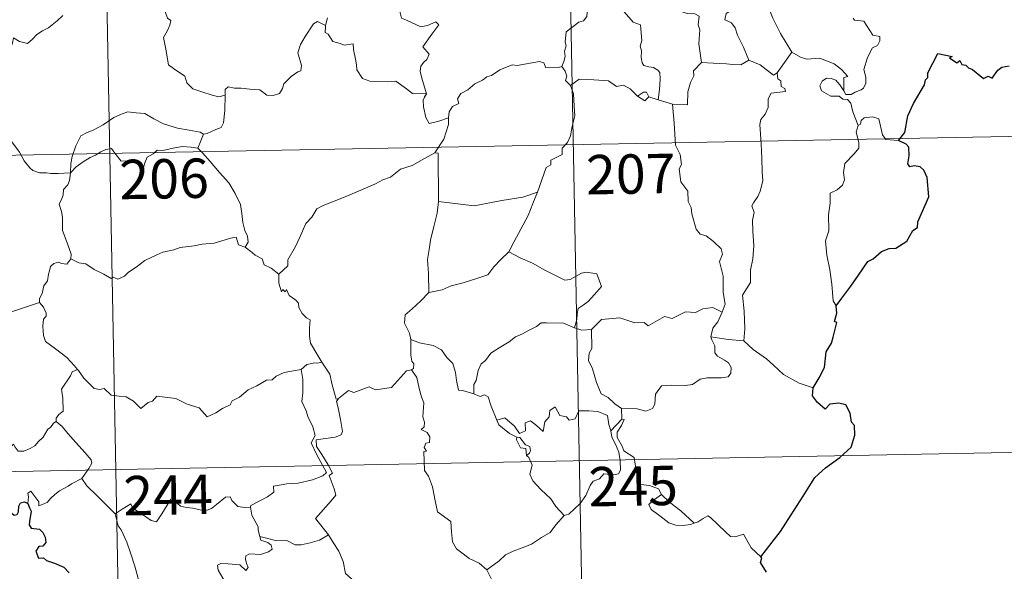
# Model space of a CAD drawing. Units: metres. Extents: x 626072 to 630583, y 4780101 to 4783155.
# Drawn here: x 626514 to 626702, y 4782023 to 4782128 of the extents above; entities that cross this region are included whole.
import ezdxf
from ezdxf.enums import TextEntityAlignment as Align

# ---------------------------------------------------------------- set-up
doc = ezdxf.new("R2010")
doc.units = ezdxf.units.M
doc.header["$MEASUREMENT"] = 0
doc.layers.add('Nivel 63', color=7, linetype='Continuous', lineweight=0)
doc.styles.add('Style-arial', font='arial.shx', dxfattribs={"bigfont": 'arialbig.shx'})

msp = doc.modelspace()

# ---------------------------------------------------------------- linework, layer by layer
at = {"layer": 'Nivel 63', "color": 7, "linetype": 'Continuous', "lineweight": 0}
for p, q in [((626530.28, 4782162.65), (626535.98, 4781861.53)), ((626618.55, 4782164.32), (626624.24, 4781863.2)), ((626572.87, 4782128.27), (626572.52, 4782126.83)), ((626661.3, 4782121.74), (626658.5, 4782117.79)), ((626635.81, 4782112.64), (626634.03, 4782113.21)), ((626638.54, 4782111.81), (626635.81, 4782112.64)), ((626354.89, 4782099.09), (626796.22, 4782107.43)), ((626512.69, 4782072.23), (626518.07, 4782074.02)), ((626628.82, 4782053.84), (626628.89, 4782051.79)), ((626628.89, 4782051.79), (626626.83, 4782049.56)), ((626356.02, 4782038.87), (626797.36, 4782047.21)), ((626571.33, 4782028.73), (626573.07, 4782029.74))]:
    msp.add_line(p, q, dxfattribs=at)
at = {"layer": 'Nivel 63', "color": 7, "linetype": 'Continuous', "lineweight": 0, "flags": 128}
for points in [[(626644.06, 4782119.78), (626643.59, 4782123.28), (626643.73, 4782125.99), (626643.47, 4782126.91), (626643.66, 4782128.56), (626642.83, 4782129.04), (626641.35, 4782129.11), (626639.45, 4782129.72), (626638.65, 4782130.2), (626638.79, 4782130.84), (626635.71, 4782132.2), (626635.17, 4782132.07), (626634.25, 4782133.25), (626633.37, 4782133.19), (626631.21, 4782134.04), (626630.05, 4782134.35), (626627.44, 4782134.51), (626626.09, 4782134.55), (626624.75, 4782135.04)], [(626648.71, 4782134.98), (626648.62, 4782133.58), (626649.58, 4782132.68), (626649.92, 4782130.93), (626649.73, 4782129.67), (626648.77, 4782129.09), (626648.53, 4782127.91), (626649.78, 4782127.29), (626650.46, 4782126.37), (626650.93, 4782124.94), (626652.07, 4782122.67), (626653.1, 4782120.17)], [(626624.47, 4782134.48), (626624.14, 4782133.15), (626623.09, 4782131.39), (626622.45, 4782130.9), (626622.23, 4782128.55), (626621.62, 4782127.72), (626620.7, 4782127.47), (626618.31, 4782125.6), (626618.11, 4782123.62), (626618.34, 4782122.94), (626618.02, 4782121.93), (626618.12, 4782120.91), (626617.88, 4782119.92), (626617.49, 4782119.01)], [(626624.47, 4782134.48), (626626.59, 4782133.39), (626626.68, 4782132.53), (626631.07, 4782127.41), (626632.45, 4782126.91), (626632.71, 4782123.95), (626632.42, 4782122.84), (626632.67, 4782121.97), (626632.61, 4782120.71), (626632.77, 4782119.7), (626633.12, 4782119.18), (626634.04, 4782118.9), (626634.93, 4782118.78), (626635.79, 4782118.3), (626636.13, 4782117.86), (626636.2, 4782116.61), (626636.09, 4782114.61), (626635.81, 4782112.64)], [(626656.17, 4782133.62), (626656.84, 4782130.29), (626657.68, 4782128.2), (626659.11, 4782125.27), (626661.3, 4782121.74)], [(626586.22, 4782131.89), (626587.1, 4782131.79), (626586.61, 4782131.12), (626586.68, 4782129.19), (626586.94, 4782128.19), (626587.89, 4782127.85), (626589.68, 4782126.97), (626590.67, 4782126.57), (626591.9, 4782126.79), (626593.49, 4782127.49), (626594.05, 4782126.96), (626592.71, 4782125.13), (626591.04, 4782122.75), (626592.23, 4782121.35), (626591.77, 4782120.33), (626591.12, 4782119.75), (626590.63, 4782119.06), (626590.52, 4782118.08), (626590.82, 4782116.77), (626591.73, 4782113.81), (626591.33, 4782113.19), (626591.31, 4782113.16)], [(626541.82, 4782130.32), (626542.04, 4782129.28), (626542.4, 4782128.18), (626543.05, 4782127.76), (626542.83, 4782126.87), (626542.39, 4782125.85), (626541.67, 4782124.51), (626542.08, 4782122.29), (626542.61, 4782119.28), (626543.54, 4782118.58), (626545.72, 4782117.18), (626546.06, 4782115.91), (626547.26, 4782114.73), (626548.92, 4782114.19), (626550.89, 4782113.56), (626552.18, 4782113.24), (626553.38, 4782113.56)], [(626522.47, 4782128.71), (626521.42, 4782127.68), (626520.47, 4782126.93), (626519.74, 4782126.38), (626518.59, 4782125.82), (626517.55, 4782125.09), (626516.72, 4782124.23), (626515.74, 4782123.4), (626514.22, 4782123.75), (626513.09, 4782124.47), (626512.88, 4782123.47), (626512.39, 4782122.25), (626511.91, 4782120.94), (626512.01, 4782119.25), (626511.77, 4782117.37), (626511.54, 4782114.75), (626510.99, 4782111.82), (626510.75, 4782109.39), (626510.5, 4782107.51)], [(626553.38, 4782113.56), (626553.41, 4782114.58), (626553.97, 4782115.11), (626555.15, 4782114.89), (626556.46, 4782114.87), (626558.06, 4782114.69), (626560.01, 4782114.52), (626561.31, 4782113.52), (626562.54, 4782113.49), (626563.73, 4782113.87), (626564.31, 4782114.77), (626564.53, 4782115.67), (626565.95, 4782117.09), (626567.2, 4782117.97), (626567.78, 4782118.14), (626567.93, 4782119.19), (626567.24, 4782121.6), (626567.75, 4782123.21), (626568.65, 4782124.73), (626570.22, 4782127.13), (626570.96, 4782127.57), (626572.52, 4782126.83)], [(626672.95, 4782128.22), (626673.2, 4782127.8), (626675, 4782127.63), (626676.69, 4782124.99), (626678.03, 4782124.69), (626678, 4782123.89), (626677.58, 4782123.02), (626676.64, 4782122.56), (626675.68, 4782120.72), (626674.97, 4782118.44), (626675.39, 4782116.93), (626675.34, 4782115.83), (626674.93, 4782114.89), (626674.46, 4782114.57), (626673.31, 4782114.11), (626672.58, 4782113.64), (626671.55, 4782113.65), (626671.19, 4782114.37)], [(626572.52, 4782126.83), (626572.46, 4782126.56), (626572.43, 4782125.45), (626573.02, 4782125.13), (626573.89, 4782123.78), (626575.27, 4782123.4), (626576.05, 4782123.06), (626577.77, 4782123.33), (626577.84, 4782122.22), (626578.18, 4782120.39), (626578.42, 4782119.31), (626578.43, 4782118.35), (626579.52, 4782116.69), (626580.94, 4782116.22), (626584.2, 4782116.07), (626585.85, 4782116.2), (626587.92, 4782114.75), (626589.06, 4782113.84), (626591.73, 4782113.81), (626591.31, 4782113.16)], [(626671.19, 4782114.37), (626671.15, 4782116.92), (626671.94, 4782117.07), (626670.75, 4782118.45), (626669.34, 4782119.5), (626667.53, 4782120.17), (626666.51, 4782120.55), (626664.15, 4782120.36), (626662.91, 4782120.78), (626661.3, 4782121.74)], [(626595.9, 4782109.21), (626596.06, 4782110.34), (626596.69, 4782111.36), (626597.85, 4782111.95), (626597.59, 4782112.81), (626598.23, 4782113.82), (626599.6, 4782114.57), (626600.94, 4782115.68), (626602.4, 4782116.41), (626603.19, 4782117.05), (626604.07, 4782117.3), (626605.66, 4782118.38), (626608.06, 4782119.31), (626609.01, 4782119.21), (626613.24, 4782119.96), (626614.05, 4782119.7), (626614.41, 4782118.74), (626616.87, 4782118.8), (626617.49, 4782119.01)], [(626644.06, 4782119.78), (626642.57, 4782118.17), (626642.63, 4782117.19), (626641.96, 4782115.93), (626641.5, 4782114.14), (626641.39, 4782111.71), (626638.54, 4782111.81)], [(626653.1, 4782120.17), (626651.57, 4782119.34), (626649.98, 4782119.37), (626648.83, 4782119.51), (626646.28, 4782119.6), (626644.06, 4782119.78)], [(626658.5, 4782117.79), (626657.77, 4782117.32), (626655.27, 4782119.29), (626653.1, 4782120.17)], [(626617.49, 4782119.01), (626618.09, 4782118.12), (626618.45, 4782117.14), (626618.17, 4782116.33), (626619.13, 4782115.35)], [(626658.5, 4782117.79), (626658.61, 4782116.63), (626659.17, 4782116.28), (626659.26, 4782115.21), (626659.93, 4782114.78), (626660.07, 4782114.25), (626657.34, 4782113.94), (626656.79, 4782112.83), (626656.77, 4782111.16), (626656.2, 4782109.92), (626655.37, 4782108.91), (626655.16, 4782107.95), (626655.41, 4782104.28), (626655.56, 4782101.46), (626655.65, 4782098.91), (626655.77, 4782097.21), (626655.27, 4782095.21), (626654.78, 4782094.2), (626653.95, 4782093.03), (626653.67, 4782092.43), (626654.09, 4782091.16), (626653.78, 4782089.68), (626653.86, 4782087.63), (626654.01, 4782084.81), (626653.82, 4782082.37), (626653.4, 4782080.18), (626653.4, 4782077.82), (626651.9, 4782075.39), (626652.22, 4782072.39), (626652.35, 4782069.03), (626652.15, 4782066.73)], [(626631.87, 4782113.37), (626630.51, 4782114.74), (626629.24, 4782115.44), (626627.9, 4782115.2), (626626.35, 4782116.25), (626623.56, 4782116.44), (626620.78, 4782116.61), (626619.13, 4782115.35)], [(626673.88, 4782107.78), (626672.88, 4782110.35), (626672.52, 4782112.02), (626671.89, 4782112.69), (626670.98, 4782112.78), (626670.28, 4782113.33), (626668.67, 4782113.37), (626666.93, 4782114.37), (626666.63, 4782115.3), (626667.04, 4782116.17), (626667.88, 4782116.75), (626668.79, 4782116.69), (626669.68, 4782116.38), (626670.39, 4782115.48), (626671.19, 4782114.37)], [(626619.13, 4782115.35), (626619.71, 4782113.78), (626619.83, 4782111.46), (626619.99, 4782109.56), (626619.44, 4782107.54), (626619.16, 4782105.81), (626618.56, 4782104.52), (626617.55, 4782103.44), (626617.54, 4782102.2), (626615.4, 4782101.12), (626615.38, 4782100.27), (626614.53, 4782099.74), (626612.88, 4782095.06)], [(626634.03, 4782113.21), (626633.59, 4782114.09), (626633.04, 4782114.07), (626631.87, 4782113.37)], [(626549.28, 4782106.12), (626549.95, 4782106.23), (626551.62, 4782107), (626552.64, 4782107.4), (626553.05, 4782108.24), (626553.3, 4782110.58), (626553.38, 4782113.56)], [(626591.31, 4782113.16), (626591.09, 4782112.59), (626591.12, 4782111.29), (626591.59, 4782109.3), (626592.22, 4782108.15), (626594.08, 4782108.6), (626595.9, 4782109.21)], [(626634.03, 4782113.21), (626633.26, 4782112.47), (626631.87, 4782113.37)], [(626523.92, 4782098.74), (626524.01, 4782100.48), (626524.24, 4782101.87), (626524.99, 4782103.89), (626525.94, 4782105.81), (626527.13, 4782106.42), (626528.27, 4782106.85), (626530.15, 4782107.9), (626532.22, 4782109.26), (626533.75, 4782109.97), (626534.85, 4782110.35), (626536.46, 4782110.18), (626538.12, 4782110.06), (626539.8, 4782109.03), (626541.66, 4782108.08), (626544.34, 4782107.27), (626546.55, 4782106.85), (626548.62, 4782106.48), (626549.28, 4782106.12)], [(626647.99, 4782072.19), (626648.58, 4782073.68), (626648.19, 4782075.92), (626648.2, 4782079.04), (626647.48, 4782081.85), (626648.05, 4782083.23), (626647.85, 4782084.26), (626646.39, 4782085.67), (626644.99, 4782086.71), (626643.81, 4782087.03), (626643.07, 4782088.02), (626642.21, 4782090.91), (626642.13, 4782092.13), (626641.52, 4782093.28), (626641.47, 4782095.24), (626640.13, 4782097.04), (626639.8, 4782099.5), (626640.26, 4782100.31), (626640.01, 4782102.23), (626639.13, 4782104.03), (626638.88, 4782108.18), (626638.54, 4782111.81)], [(626593.29, 4782102.57), (626595.01, 4782105.17), (626595.91, 4782107.96), (626595.9, 4782109.21)], [(626681.56, 4782104.91), (626679.14, 4782105.1), (626678.52, 4782105.94), (626677.83, 4782109.02), (626676.61, 4782109.38), (626675.03, 4782109.23), (626674.48, 4782108.72), (626674.32, 4782107.99), (626673.88, 4782107.78)], [(626510.5, 4782107.51), (626511.16, 4782106.45), (626512.58, 4782104.92), (626514.22, 4782102.66), (626515.14, 4782101.02), (626516.18, 4782099.69), (626516.79, 4782099.15), (626518.07, 4782098.73), (626519.35, 4782098.75), (626520.2, 4782098.61), (626521.62, 4782098.62), (626523.92, 4782098.74)], [(626673.88, 4782107.78), (626673.52, 4782106.46), (626674, 4782104.51), (626674.03, 4782103.44), (626673.11, 4782102.36), (626671.35, 4782100.5), (626671.14, 4782098.8), (626671.27, 4782097.37), (626670.95, 4782096.39), (626669.88, 4782095.52), (626668.58, 4782094.87), (626668.6, 4782092.98), (626668.24, 4782090.75), (626668.3, 4782087.7), (626667.67, 4782085.8), (626667.96, 4782083.06), (626668.53, 4782080.25), (626668.91, 4782077.51), (626669.12, 4782074.37), (626669.72, 4782073.38)], [(626549.28, 4782106.12), (626548.76, 4782104.82), (626548.17, 4782103.43)], [(626523.92, 4782098.74), (626525.03, 4782099.85), (626526.33, 4782100.82), (626527.7, 4782101.63), (626528.72, 4782102.12), (626529.71, 4782102.76), (626530.69, 4782103.18), (626531.72, 4782103.35), (626532.41, 4782102.48), (626533.61, 4782100.98), (626535.01, 4782100.99), (626537.06, 4782100.86), (626537.19, 4782100.52), (626537.24, 4782099.24), (626537.72, 4782099.3), (626538.09, 4782100.65), (626538.51, 4782101.7), (626539.66, 4782102.32), (626540.46, 4782103.06), (626541.52, 4782102.99), (626543.46, 4782103.46), (626545.23, 4782103.73), (626546.93, 4782103.59), (626548.17, 4782103.43)], [(626548.17, 4782103.43), (626549.08, 4782102.54), (626550.56, 4782100.91), (626552.33, 4782098.82), (626554.11, 4782096.85), (626555.27, 4782094.8), (626556.28, 4782092.7), (626556.56, 4782090.98), (626556.77, 4782089.27), (626557.16, 4782087.75), (626557.64, 4782086.64), (626557.76, 4782085.53), (626557.22, 4782084.57)], [(626593.29, 4782102.57), (626591.33, 4782101.47), (626588.99, 4782100.14), (626586.79, 4782099.4), (626584.87, 4782097.91), (626583.39, 4782097.41), (626581.98, 4782096.66), (626578.76, 4782095.25), (626575.9, 4782094.03), (626572.04, 4782092.5), (626570.84, 4782091.89), (626569.89, 4782090.26), (626568.73, 4782089.06), (626567.66, 4782086.59), (626566.81, 4782084.7), (626565.3, 4782082.16), (626565.34, 4782081), (626563.58, 4782079.43)], [(626593.99, 4782093.25), (626593.97, 4782102.49), (626593.29, 4782102.57)], [(626524.01, 4782082.37), (626524.06, 4782083.26), (626523.32, 4782085.42), (626522.44, 4782087.73), (626522.43, 4782090.29), (626522.25, 4782091.39), (626521.81, 4782092.78), (626522.27, 4782093.83), (626522.53, 4782094.5), (626522.59, 4782095.55), (626523.45, 4782096.43), (626523.78, 4782097.29), (626523.92, 4782098.74)], [(626612.88, 4782095.06), (626610.05, 4782094.12), (626606.08, 4782093.48), (626600.8, 4782092.47), (626593.99, 4782093.25)], [(626612.88, 4782095.06), (626611.97, 4782092.88), (626611.05, 4782090.59), (626609.66, 4782087.99), (626608.38, 4782085.62), (626607.41, 4782083.65)], [(626593.99, 4782093.25), (626593.72, 4782091.06), (626593.11, 4782088.48), (626592.47, 4782085.9), (626592.2, 4782084.1), (626591.93, 4782082.19), (626592.11, 4782079.55), (626592.18, 4782075.93)], [(626557.22, 4782084.57), (626555.95, 4782085), (626555.46, 4782086.45), (626554.38, 4782086.26), (626552.58, 4782085.74), (626551.31, 4782085.31), (626549.01, 4782085.11), (626547.47, 4782084.8), (626544.82, 4782084.5), (626543.61, 4782084.08), (626541.51, 4782083.61), (626540.38, 4782083.11), (626538.07, 4782082.01), (626536.42, 4782080.77), (626534.96, 4782079.79), (626534.25, 4782079.07), (626532.95, 4782078.48), (626532.08, 4782078.82), (626531.7, 4782078.57), (626530.27, 4782079.45), (626528.42, 4782080.34), (626526.85, 4782081.36), (626525.53, 4782081.58), (626524.01, 4782082.37)], [(626557.22, 4782084.57), (626558.53, 4782083.58), (626559.13, 4782083.02), (626560.43, 4782082.32), (626560.81, 4782081.23), (626562.14, 4782080.57), (626563.58, 4782079.43)], [(626524.01, 4782082.37), (626523.25, 4782081.33), (626522.21, 4782081.47), (626521.67, 4782081.73), (626520.76, 4782081.43), (626520.11, 4782080.9), (626519.96, 4782080.04), (626519.73, 4782079.39), (626519.57, 4782078.18), (626518.89, 4782077.17), (626518.53, 4782075.73), (626518.01, 4782074.8), (626518.07, 4782074.02)], [(626607.41, 4782083.65), (626605.84, 4782082.21), (626604.52, 4782080.84), (626603.41, 4782079.29), (626601.29, 4782078.58), (626598.7, 4782077.77), (626596.4, 4782077.17), (626594.68, 4782076.43), (626592.18, 4782075.93)], [(626607.41, 4782083.65), (626609.53, 4782082.51), (626611.88, 4782081.5), (626614.26, 4782080.2), (626618.08, 4782078.29), (626619.04, 4782078.43), (626621.23, 4782079.61), (626622.21, 4782079.83), (626624.12, 4782079.47), (626625.06, 4782077.05), (626623.69, 4782075.54), (626622.51, 4782074.24), (626621.55, 4782073.52), (626620.61, 4782072.88), (626620.43, 4782071.85), (626620.36, 4782070.78), (626619.9, 4782069.19)], [(626563.58, 4782079.43), (626563.61, 4782077.71), (626564.11, 4782076.04), (626564.38, 4782076.49), (626564.82, 4782076.05), (626565.06, 4782076.5), (626565.6, 4782075.38), (626566.87, 4782074.44), (626567.36, 4782073.9), (626567.4, 4782073.09), (626568.04, 4782071.9), (626568.87, 4782071.09), (626569.58, 4782070.69), (626569.47, 4782069.19), (626569.43, 4782067.63), (626569.65, 4782066.25), (626571.04, 4782063.93), (626571.8, 4782062.68)], [(626592.18, 4782075.93), (626590.62, 4782074.37), (626588.99, 4782072.79), (626587.67, 4782071.68), (626587.55, 4782070.07), (626588.46, 4782068.16), (626588.76, 4782066.95)], [(626518.07, 4782074.02), (626518.07, 4782074.01), (626518.78, 4782073.14), (626519.34, 4782072.01), (626519.33, 4782071.44), (626518.8, 4782070.86), (626518.69, 4782069.51), (626518.8, 4782067.73), (626519.21, 4782066.57), (626521.09, 4782065.19), (626523.27, 4782063.51), (626524.63, 4782061.99), (626525.26, 4782061.26)], [(626647.99, 4782072.19), (626646.24, 4782073.09), (626644.33, 4782072.84), (626642.94, 4782072.09), (626641.04, 4782072.25), (626638.47, 4782070.99), (626637, 4782071.33), (626633.9, 4782069.59), (626633.16, 4782070.23), (626631.41, 4782070.15), (626628.53, 4782071.07), (626625.05, 4782070.81), (626623.16, 4782068.87)], [(626645.87, 4782067.48), (626646.25, 4782069.12), (626647.18, 4782070.32), (626647.99, 4782072.19)], [(626619.9, 4782069.19), (626617.79, 4782070.07), (626614.58, 4782070.15), (626613.58, 4782070.12), (626612.68, 4782069.45), (626611.25, 4782068.73), (626610.02, 4782068.06), (626608.65, 4782067.46), (626607.45, 4782066.53), (626605.56, 4782065.36), (626603.97, 4782064.35), (626602.96, 4782062.98), (626602.12, 4782062.34), (626601.56, 4782061.04), (626601.18, 4782059.16), (626600.72, 4782058.39), (626600.72, 4782056.62)], [(626619.9, 4782069.19), (626621.27, 4782068.72), (626623.16, 4782068.87)], [(626623.16, 4782068.87), (626623.18, 4782065.25), (626622.67, 4782064.38), (626622.57, 4782063), (626623.3, 4782061.37), (626624.09, 4782058.79), (626624.99, 4782056.63), (626626.3, 4782055.94), (626627.56, 4782054.7), (626628.82, 4782053.84)], [(626628.82, 4782053.84), (626631.82, 4782053.77), (626633.47, 4782053.29), (626634.77, 4782053.83), (626635.17, 4782054.66), (626635.34, 4782056.56), (626636.43, 4782058.14), (626638.39, 4782058.27), (626640.94, 4782058.23), (626642.34, 4782058.41), (626643.83, 4782059.39), (626645.16, 4782059.66), (626647.9, 4782059.64), (626649.15, 4782059.84), (626649.66, 4782060.54), (626649.7, 4782061.61), (626649.22, 4782062.51), (626648.44, 4782063.06), (626647.14, 4782063.8), (626646.64, 4782064.45), (626646.64, 4782065.76), (626646.02, 4782066.92), (626645.87, 4782067.48)], [(626652.15, 4782066.73), (626649.15, 4782066.96), (626645.87, 4782067.48)], [(626588.76, 4782066.95), (626588.71, 4782063.96), (626588.91, 4782062.84), (626589.31, 4782062.32), (626589.22, 4782061.46), (626588.89, 4782061.18)], [(626600.72, 4782056.62), (626598.59, 4782057.23), (626597.83, 4782057.33), (626597.4, 4782059.17), (626597.21, 4782060.68), (626596.74, 4782062.4), (626595.59, 4782063.57), (626594.58, 4782064.98), (626592.97, 4782065.8), (626590.38, 4782066.36), (626588.76, 4782066.95)], [(626665.31, 4782057.75), (626662.66, 4782058.63), (626659.69, 4782060.3), (626657.81, 4782062.11), (626656.46, 4782063.26), (626653.91, 4782065.07), (626652.15, 4782066.73)], [(626571.8, 4782062.68), (626571.04, 4782062.43), (626570.47, 4782062.54), (626568.94, 4782062.23), (626567.83, 4782061.23)], [(626574.96, 4782055.7), (626574.49, 4782055.59), (626573.77, 4782058.32), (626573.31, 4782060.35), (626571.8, 4782062.68)], [(626525.26, 4782061.26), (626524.28, 4782060.78), (626523.95, 4782060.07), (626522.25, 4782057.48), (626522.46, 4782055.78), (626522.55, 4782053.31), (626521.75, 4782052.71), (626521.2, 4782051.99), (626521.23, 4782051.36)], [(626525.26, 4782061.26), (626525.44, 4782061.05), (626526.45, 4782059.62), (626528.43, 4782057.63), (626529.54, 4782057.46), (626530.34, 4782057.63), (626531.67, 4782056.35), (626533.24, 4782056.15), (626534.56, 4782056.05), (626535.93, 4782055.2), (626537.31, 4782053.81), (626538.7, 4782054.97), (626539.54, 4782055.19), (626540.39, 4782056.15), (626543.97, 4782055.73), (626546.18, 4782054.68), (626548.45, 4782053.98), (626549.97, 4782052.21), (626551.63, 4782053.01), (626552.89, 4782053.82), (626554.37, 4782054.55), (626554.74, 4782055.29), (626556.11, 4782056.01), (626557.74, 4782057.39), (626559.41, 4782058.13), (626561.27, 4782059.23), (626562.36, 4782059.29), (626563.11, 4782059.99), (626564.59, 4782060.71), (626566.41, 4782061.02), (626567.83, 4782061.23)], [(626567.83, 4782061.23), (626568.15, 4782059.38), (626568.15, 4782056.83), (626567.97, 4782055.15), (626568.79, 4782053.39), (626569.14, 4782052.32), (626570.08, 4782050.31), (626570.54, 4782048.69), (626569.76, 4782047.27), (626570.86, 4782044.99), (626572.69, 4782041.6), (626571.99, 4782041), (626570.03, 4782040.21), (626567.3, 4782039.61), (626565.1, 4782039.47), (626562.61, 4782039.05), (626562.65, 4782037.9), (626561.47, 4782037.01), (626558.25, 4782035.35), (626558.24, 4782035.02)], [(626588.89, 4782061.18), (626587.92, 4782061), (626585.03, 4782057.83), (626582.03, 4782057.37), (626580.81, 4782057.96), (626577.87, 4782056.89), (626576.85, 4782057.25), (626574.96, 4782055.7)], [(626588.89, 4782061.18), (626589.87, 4782059.72), (626590.33, 4782057.66), (626590.76, 4782056.05), (626591.21, 4782054.9), (626591.04, 4782052.25), (626591.35, 4782051.23), (626591.26, 4782050.33), (626590.7, 4782049.81), (626591.83, 4782049.25), (626592.33, 4782048.41), (626592.26, 4782047.35), (626591.57, 4782047.22), (626591.3, 4782046.41), (626591.71, 4782045.68), (626591.19, 4782045.6), (626591.33, 4782041.99), (626592.12, 4782040.91), (626592.85, 4782038.88), (626593.4, 4782036.23), (626593.83, 4782034.16), (626596.37, 4782032.26), (626596.46, 4782030.31), (626596.67, 4782028.41), (626597.43, 4782027.11), (626598.73, 4782026.15), (626599.85, 4782025.27), (626601.73, 4782024.35), (626603.22, 4782023.09)], [(626605.1, 4782051.62), (626604, 4782054.27), (626603.49, 4782056.07), (626602.77, 4782056.43), (626601.91, 4782056.12), (626600.72, 4782056.62)], [(626573.07, 4782029.74), (626570.57, 4782032.89), (626573.58, 4782036.25), (626574.43, 4782037.34), (626574.11, 4782038.5), (626573.16, 4782041.07), (626573.82, 4782041.52), (626572.99, 4782043.11), (626571.82, 4782045.07), (626570.79, 4782046.56), (626570.71, 4782047.83), (626574.35, 4782048.35), (626575.47, 4782048.78), (626575.74, 4782049.41), (626575.37, 4782051.74), (626574.9, 4782053.98), (626574.6, 4782055.18), (626574.96, 4782055.7)], [(626605.1, 4782051.62), (626606.64, 4782052.07), (626608.47, 4782050.45), (626609.45, 4782049.08), (626610.56, 4782049.57), (626610.49, 4782051.11), (626611.55, 4782051.46), (626612.67, 4782050.61), (626613.95, 4782049.43), (626614.27, 4782051.26), (626615.05, 4782052.23), (626615.19, 4782053.45), (626616.21, 4782054.12), (626617.09, 4782052.47), (626618.38, 4782052.25), (626618.88, 4782051.61), (626620.01, 4782051.85), (626620.74, 4782053.36), (626622.63, 4782053.35), (626624.37, 4782053.24), (626626.19, 4782052.5), (626626.42, 4782050.76), (626626.83, 4782049.56)], [(626521.23, 4782051.36), (626520.71, 4782051.04), (626520.15, 4782050.23), (626519.63, 4782049.86), (626518.74, 4782048.38), (626517.85, 4782047.55), (626517.15, 4782046.69), (626516.25, 4782046.2), (626515.09, 4782045.71), (626513.99, 4782045.67), (626513.44, 4782046.45), (626513.06, 4782047.05), (626512.51, 4782046.45), (626511.91, 4782046.17), (626510.86, 4782045.97), (626509.85, 4782045.99), (626508.43, 4782045.69), (626507.41, 4782045.39), (626506.07, 4782044.92), (626505.16, 4782044.18), (626503.99, 4782043.54), (626501.95, 4782042.89)], [(626521.23, 4782051.36), (626522.37, 4782050.41), (626523.45, 4782049.08), (626524.97, 4782047.35), (626526.76, 4782045.39), (626527.9, 4782044.03), (626527.99, 4782043.39), (626527.44, 4782042.39), (626526.13, 4782040.51)], [(626608.9, 4782048.33), (626607.51, 4782049.08), (626606.2, 4782050.11), (626605.46, 4782050.69), (626605.1, 4782051.62)], [(626629.29, 4782045.76), (626628.98, 4782046.67), (626628.05, 4782048.3), (626628, 4782049.29), (626628.87, 4782050.61), (626629.33, 4782051.74), (626628.89, 4782051.79)], [(626608.9, 4782048.33), (626608.88, 4782047.84), (626609.64, 4782046.35), (626610.64, 4782046.21), (626610.78, 4782044.88)], [(626610.78, 4782044.88), (626611.31, 4782045.29), (626611.55, 4782045.85), (626611.41, 4782046.56), (626610.56, 4782046.92), (626609.48, 4782048.27), (626608.9, 4782048.33)], [(626626.83, 4782049.56), (626627.01, 4782048.34), (626627.73, 4782047.04), (626628.35, 4782045.5), (626628.57, 4782043.94), (626628.66, 4782042.07), (626628.28, 4782041.35), (626627.37, 4782041.17), (626625.49, 4782041.4), (626624.63, 4782040.43), (626623.48, 4782039.99), (626622.91, 4782039.15), (626622.06, 4782037.26), (626620.97, 4782035.75), (626618.81, 4782033.71), (626617.94, 4782033.42)], [(626617.94, 4782033.42), (626616.36, 4782035.16), (626615.37, 4782036.59), (626613.51, 4782038.39), (626611.96, 4782040.05), (626611.39, 4782041.32), (626611.81, 4782043.01), (626611.2, 4782044.49), (626610.78, 4782044.88)], [(626636.45, 4782037.43), (626635.9, 4782038.49), (626634.2, 4782039.17), (626632.55, 4782039.31), (626631.89, 4782040.55), (626631.47, 4782043.2), (626631.28, 4782044.47), (626629.29, 4782045.76)], [(626526.13, 4782040.51), (626524.15, 4782039.46), (626523.51, 4782039.03), (626521.83, 4782038.15), (626520.93, 4782037.46), (626520.17, 4782036.76), (626519.49, 4782035.91), (626517.93, 4782035.27), (626517.91, 4782036.04), (626516.39, 4782038.04), (626515.85, 4782037.7), (626515.92, 4782037.01), (626515.85, 4782035.75)], [(626526.13, 4782040.51), (626527.04, 4782039.07), (626529.07, 4782037.12), (626530.98, 4782035.2), (626532.42, 4782033.74)], [(626636.45, 4782037.43), (626634.7, 4782036.16), (626634.02, 4782035.51), (626634.49, 4782034.55), (626636.16, 4782033.39), (626637.85, 4782032.06), (626639.19, 4782031.59), (626640.57, 4782031.52), (626641.95, 4782031.75), (626642.65, 4782032)], [(626642.65, 4782032), (626640.12, 4782034.34), (626638, 4782035.98), (626636.45, 4782037.43)], [(626532.42, 4782033.74), (626533.79, 4782034.66), (626535.45, 4782035.63), (626535.84, 4782034.8), (626537.49, 4782033.72), (626539.29, 4782032.46), (626540.34, 4782032.22), (626541.32, 4782033.75), (626543.03, 4782036.57), (626543.6, 4782036.81), (626544.22, 4782035.8), (626544.89, 4782035.19), (626546.04, 4782034.95), (626547.25, 4782034.83), (626548.62, 4782034.49), (626549.99, 4782034.45), (626550.81, 4782034.75), (626551.74, 4782035.51), (626553.46, 4782036.9), (626554.34, 4782037.01), (626554.66, 4782036.28), (626555.83, 4782035.15), (626557.16, 4782034.95), (626558.24, 4782035.02)], [(626537.26, 4782008.79), (626537.11, 4782009.98), (626536.64, 4782011.13), (626536.81, 4782013.29), (626537.29, 4782015.14), (626537.99, 4782016.57), (626537.34, 4782018.41), (626536.84, 4782021.45), (626536.17, 4782023.75), (626535.45, 4782026.15), (626534.64, 4782028.33), (626533.61, 4782030.69), (626533.02, 4782031.49), (626532.42, 4782033.74)], [(626558.24, 4782035.02), (626558.47, 4782033.47), (626559.66, 4782031.27), (626559.65, 4782030.65), (626560, 4782029.41)], [(626603.22, 4782023.09), (626605.53, 4782024.81), (626606.76, 4782025.97), (626608.2, 4782026.65), (626609.91, 4782027.25), (626611.71, 4782027.97), (626613.64, 4782029.22), (626615.24, 4782030.21), (626616.37, 4782031.65), (626617.94, 4782033.42)], [(626655.35, 4782025.55), (626653.51, 4782027.29), (626652.05, 4782029.87), (626650.48, 4782029.38), (626649.6, 4782029.41), (626648.64, 4782030.31), (626645.8, 4782033.07), (626645.3, 4782033.36), (626644.42, 4782032.89), (626643.47, 4782032.24), (626642.65, 4782032)], [(626579.93, 4782018.99), (626577.96, 4782020.92), (626576.3, 4782022.39), (626575.85, 4782024.67), (626575, 4782026.66), (626573.95, 4782028.29), (626573.07, 4782029.74)], [(626560, 4782029.41), (626560.21, 4782028.72), (626561.51, 4782028.28), (626562.16, 4782027.76), (626562.35, 4782027.03), (626561.66, 4782026.49), (626560.12, 4782026.02), (626558.03, 4782026.11), (626557.34, 4782025.73), (626557.23, 4782025.14), (626557.42, 4782024.27), (626557.79, 4782023.5), (626557.32, 4782022.98), (626556.2, 4782024.05), (626553.95, 4782024.23), (626552.58, 4782024.3), (626551.92, 4782023.96), (626552.03, 4782023.03), (626553.37, 4782020.71), (626554.49, 4782018.87), (626555.07, 4782017.56), (626555.51, 4782015), (626555.23, 4782014.04)], [(626560, 4782029.41), (626561.53, 4782029.03), (626563.25, 4782028.62), (626565.11, 4782028.7), (626566.69, 4782027.84), (626567.87, 4782027.84), (626569.57, 4782028.22), (626571.33, 4782028.73)], [(626579.93, 4782018.99), (626579.92, 4782020.61), (626580.58, 4782020.82), (626582.59, 4782019.82), (626584.62, 4782019.04), (626586.92, 4782018.69), (626588.66, 4782018.13), (626590, 4782017.64), (626591.37, 4782016.57), (626592.72, 4782015.29), (626593.84, 4782013.81), (626594.55, 4782013.06), (626595.58, 4782012.72), (626598.09, 4782012.99), (626598.39, 4782013.42), (626599.84, 4782013.91), (626600.55, 4782015.39), (626602.48, 4782017.92), (626603.63, 4782019.8), (626604.15, 4782021.17), (626603.22, 4782023.09)]]:
    msp.add_lwpolyline(points, dxfattribs=at)
at = {"layer": 'Nivel 63', "color": 7, "linetype": 'Continuous', "lineweight": 30, "flags": 128}
for points in [[(626681.56, 4782104.91), (626682.78, 4782106.42), (626683.33, 4782109.59), (626684.43, 4782111.94), (626686.53, 4782115.49), (626686.71, 4782116.43), (626687.17, 4782116.91), (626687.19, 4782117.77), (626689.07, 4782121.46), (626691.77, 4782120.92), (626691.29, 4782120.66), (626692.68, 4782119.72), (626693.27, 4782120.11), (626693.61, 4782119.38), (626694.42, 4782119.23), (626694.89, 4782118.72), (626695.7, 4782118.45), (626697.74, 4782116.71), (626698.64, 4782117.15), (626699.44, 4782116.79), (626700.47, 4782118.31), (626701.23, 4782118.88), (626702.63, 4782119.1)], [(626669.72, 4782073.38), (626670.79, 4782074.87), (626672.5, 4782077.14), (626673.98, 4782079.22), (626675.76, 4782081.84), (626676.78, 4782082.34), (626678.37, 4782083.72), (626679.81, 4782084.28), (626681.08, 4782084.4), (626683.15, 4782085.72), (626684.33, 4782087.72), (626685.18, 4782088.33), (626685.23, 4782089.4), (626687.38, 4782094.13), (626687.02, 4782097.85), (626686.42, 4782099.22), (626685.68, 4782099.89), (626684.57, 4782100.07), (626683.77, 4782099.89), (626683.33, 4782100.47), (626683.64, 4782101.96), (626683.53, 4782103.61), (626683.01, 4782104.18), (626681.56, 4782104.91)], [(626665.31, 4782057.75), (626666.5, 4782059.65), (626667.49, 4782061.62), (626667.82, 4782064.6), (626668.8, 4782066.27), (626669.13, 4782067.39), (626669.84, 4782070.24), (626669.38, 4782070.43), (626669.85, 4782072), (626669.72, 4782073.38)], [(626655.35, 4782025.55), (626657.55, 4782028.35), (626659.1, 4782030.38), (626661.13, 4782033.55), (626663.43, 4782037.12), (626665.68, 4782040.7), (626667.68, 4782042.5), (626670.42, 4782044.49), (626672.58, 4782046.46), (626673.29, 4782048.74), (626673.23, 4782050.61), (626672.61, 4782051.25), (626672.4, 4782052.93), (626671.57, 4782054.5), (626670.22, 4782054.87), (626668.48, 4782054.64), (626667.62, 4782053.7), (626666.15, 4782054.95), (626665.22, 4782056.23), (626665.31, 4782057.75)], [(626501.95, 4782042.89), (626503.15, 4782040.77), (626502.76, 4782039.79), (626502.63, 4782039.11), (626503.08, 4782038.44), (626503.94, 4782037.93), (626504.8, 4782038.13), (626505.9, 4782038.58), (626507.17, 4782038.51), (626508.46, 4782038.61), (626509.5, 4782038.75), (626510.17, 4782037.7), (626510.73, 4782037.07), (626511.32, 4782036.45), (626511.37, 4782035.86), (626512.38, 4782034.19), (626513.23, 4782033.51), (626513.81, 4782033.62), (626514.04, 4782034.15), (626514.11, 4782035.2), (626514.45, 4782035.87), (626515.18, 4782036.04), (626515.85, 4782035.75)], [(626515.85, 4782035.75), (626516.13, 4782034.9), (626516.45, 4782034.28), (626516.16, 4782032.31), (626516.08, 4782031.66), (626516.45, 4782031.03), (626518.06, 4782030.85), (626518.65, 4782030.19), (626519.11, 4782029.33), (626519.23, 4782028.32), (626518.67, 4782027.59), (626517.94, 4782027.55), (626517.36, 4782026.61), (626517.85, 4782025.32), (626518.81, 4782025.37), (626519.38, 4782024.86), (626520.87, 4782024.38), (626522.66, 4782023.58), (626523.72, 4782022.48)], [(626656.42, 4782022.61), (626655.29, 4782024.47), (626655.58, 4782025.28), (626655.35, 4782025.55)]]:
    msp.add_lwpolyline(points, dxfattribs=at)
at = {"layer": 'Nivel 63', "color": 7, "linetype": 'Continuous', "lineweight": 0}
msp.add_3dface([(626128.62, 4780101.38), (626072.48, 4783070.9), (630526.7, 4783155.07), (630582.84, 4780185.54)], dxfattribs=at)

# ---------------------------------------------------------------- texts
at = {"layer": 'Nivel 63', "color": 7, "linetype": 'Continuous', "lineweight": 13, "style": 'Style-arial'}
for s, p in [('206', (626541.76, 4782097.59)), ('207', (626630.6, 4782098.5)), ('245', (626631.07, 4782039.05)), ('244', (626542.52, 4782037.34))]:
    msp.add_text(s, height=7.5, rotation=1.0832, dxfattribs=at).set_placement(p, align=Align.MIDDLE_CENTER)

doc.saveas('drawing.dxf')
